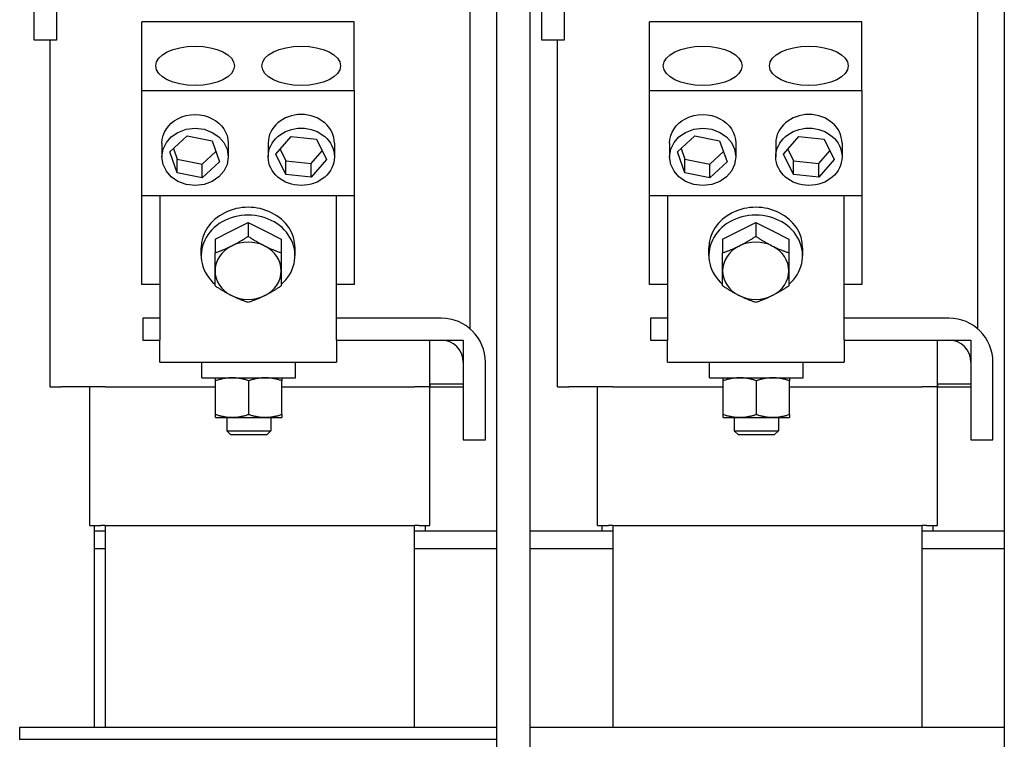
# Model space of a CAD drawing. Units: inches. Extents: x 17 to 429, y 107 to 362.
# Drawn here: x 278 to 289, y 203 to 211 of the extents above; entities that cross this region are included whole.
import ezdxf

# ---------------------------------------------------------------- set-up
doc = ezdxf.new("R2010")
doc.units = ezdxf.units.IN
doc.header["$MEASUREMENT"] = 0

msp = doc.modelspace()

# ---------------------------------------------------------------- linework, layer by layer
at = {"color": 7}
for p, q in [((283.046, 217.477), (283.046, 201.517)), ((283.421, 217.477), (283.421, 201.517)), ((288.796, 217.477), (288.796, 201.517)), ((282.743, 212.187), (282.743, 207.787)), ((288.493, 212.187), (288.493, 207.787)), ((277.809, 211.057), (277.809, 211.937)), ((278.059, 211.937), (278.059, 211.057)), ((283.559, 211.057), (283.559, 211.937)), ((283.809, 211.937), (283.809, 211.057)), ((281.434, 211.266), (279.028, 211.266)), ((279.028, 210.485), (279.028, 211.266)), ((281.434, 210.485), (281.434, 211.266)), ((287.184, 211.266), (284.778, 211.266)), ((284.778, 210.485), (284.778, 211.266)), ((287.184, 210.485), (287.184, 211.266)), ((278.059, 211.057), (277.809, 211.057)), ((277.983, 211.057), (277.983, 207.127)), ((283.809, 211.057), (283.559, 211.057)), ((283.733, 211.057), (283.733, 207.127)), ((279.028, 210.485), (281.434, 210.485)), ((279.028, 209.294), (279.028, 210.485)), ((281.434, 210.485), (281.434, 209.294)), ((284.778, 210.485), (287.184, 210.485)), ((284.778, 209.294), (284.778, 210.485)), ((287.184, 210.485), (287.184, 209.294)), ((279.344, 209.791), (279.541, 209.974)), ((279.541, 209.974), (279.822, 209.917)), ((279.822, 209.917), (279.906, 209.678)), ((280.546, 209.765), (280.72, 209.965)), ((280.72, 209.965), (281.007, 209.934)), ((281.007, 209.934), (281.119, 209.704)), ((285.094, 209.791), (285.291, 209.974)), ((285.291, 209.974), (285.572, 209.917)), ((285.572, 209.917), (285.656, 209.678)), ((286.296, 209.765), (286.47, 209.965)), ((286.47, 209.965), (286.757, 209.934)), ((286.757, 209.934), (286.869, 209.704)), ((279.255, 209.89), (279.255, 209.735)), ((279.428, 209.552), (279.344, 209.791)), ((279.385, 209.829), (279.428, 209.707)), ((279.709, 209.651), (279.865, 209.795)), ((280.005, 209.89), (280.005, 209.735)), ((280.458, 209.89), (280.458, 209.735)), ((280.595, 209.821), (280.659, 209.69)), ((280.945, 209.659), (281.071, 209.803)), ((281.208, 209.89), (281.208, 209.735)), ((285.005, 209.89), (285.005, 209.735)), ((285.178, 209.552), (285.094, 209.791)), ((285.135, 209.829), (285.178, 209.707)), ((285.459, 209.651), (285.615, 209.795)), ((285.755, 209.89), (285.755, 209.735)), ((286.208, 209.89), (286.208, 209.735)), ((286.345, 209.821), (286.409, 209.69)), ((286.695, 209.659), (286.821, 209.803)), ((286.958, 209.89), (286.958, 209.735)), ((279.428, 209.707), (279.709, 209.651)), ((279.428, 209.552), (279.428, 209.707)), ((279.906, 209.678), (279.709, 209.496)), ((280.659, 209.535), (280.546, 209.765)), ((280.659, 209.69), (280.945, 209.659)), ((280.659, 209.535), (280.659, 209.69)), ((281.119, 209.704), (280.945, 209.504)), ((285.178, 209.707), (285.459, 209.651)), ((285.178, 209.552), (285.178, 209.707)), ((285.656, 209.678), (285.459, 209.496)), ((286.409, 209.535), (286.296, 209.765)), ((286.409, 209.69), (286.695, 209.659)), ((286.409, 209.535), (286.409, 209.69)), ((286.869, 209.704), (286.695, 209.504)), ((279.709, 209.496), (279.709, 209.651)), ((280.945, 209.504), (280.945, 209.659)), ((285.459, 209.496), (285.459, 209.651)), ((286.695, 209.504), (286.695, 209.659)), ((279.709, 209.496), (279.428, 209.552)), ((280.945, 209.504), (280.659, 209.535)), ((285.459, 209.496), (285.178, 209.552)), ((286.695, 209.504), (286.409, 209.535)), ((281.434, 209.294), (279.028, 209.294)), ((279.028, 208.287), (279.028, 209.294)), ((279.231, 209.294), (279.231, 207.657)), ((281.231, 207.657), (281.231, 209.294)), ((281.434, 209.294), (281.434, 208.287)), ((287.184, 209.294), (284.778, 209.294)), ((284.778, 208.287), (284.778, 209.294)), ((284.981, 209.294), (284.981, 207.657)), ((286.981, 207.657), (286.981, 209.294)), ((287.184, 209.294), (287.184, 208.287)), ((279.856, 208.802), (280.044, 208.896)), ((280.044, 208.896), (280.231, 208.99)), ((280.231, 208.99), (280.419, 208.896)), ((280.231, 208.99), (280.231, 208.835)), ((280.419, 208.896), (280.606, 208.802)), ((285.606, 208.802), (285.794, 208.896)), ((285.794, 208.896), (285.981, 208.99)), ((285.981, 208.99), (286.169, 208.896)), ((285.981, 208.99), (285.981, 208.835)), ((286.169, 208.896), (286.356, 208.802)), ((279.856, 208.802), (279.856, 208.647)), ((280.606, 208.802), (280.606, 208.647)), ((285.606, 208.802), (285.606, 208.647)), ((286.356, 208.802), (286.356, 208.647)), ((279.7, 208.615), (279.7, 208.703)), ((280.763, 208.615), (280.763, 208.703)), ((285.45, 208.615), (285.45, 208.703)), ((286.513, 208.615), (286.513, 208.703)), ((279.856, 208.443), (279.856, 208.647)), ((280.606, 208.647), (280.606, 208.443)), ((285.606, 208.443), (285.606, 208.647)), ((286.356, 208.647), (286.356, 208.443)), ((279.856, 208.272), (279.856, 208.443)), ((280.606, 208.443), (280.606, 208.272)), ((285.606, 208.272), (285.606, 208.443)), ((286.356, 208.443), (286.356, 208.272)), ((279.231, 208.287), (279.028, 208.287)), ((281.434, 208.287), (281.231, 208.287)), ((284.981, 208.287), (284.778, 208.287)), ((287.184, 208.287), (286.981, 208.287)), ((279.231, 207.907), (279.038, 207.907)), ((279.038, 207.907), (279.038, 207.657)), ((282.418, 207.907), (281.231, 207.907)), ((284.981, 207.907), (284.788, 207.907)), ((284.788, 207.907), (284.788, 207.657)), ((288.168, 207.907), (286.981, 207.907)), ((279.038, 207.657), (279.231, 207.657)), ((279.231, 207.407), (279.231, 207.657)), ((281.231, 207.657), (282.418, 207.657)), ((281.231, 207.657), (281.231, 207.407)), ((282.288, 207.657), (282.668, 207.657)), ((282.288, 207.157), (282.288, 207.657)), ((282.668, 207.657), (282.668, 207.157)), ((284.788, 207.657), (284.981, 207.657)), ((284.981, 207.407), (284.981, 207.657)), ((286.981, 207.657), (288.168, 207.657)), ((286.981, 207.657), (286.981, 207.407)), ((288.038, 207.657), (288.418, 207.657)), ((288.038, 207.157), (288.038, 207.657)), ((288.418, 207.657), (288.418, 207.157)), ((279.231, 207.407), (281.231, 207.407)), ((279.707, 207.23), (279.707, 207.407)), ((280.769, 207.23), (280.769, 207.407)), ((282.668, 207.407), (282.668, 206.527)), ((282.918, 206.527), (282.918, 207.407)), ((284.981, 207.407), (286.981, 207.407)), ((285.457, 207.23), (285.457, 207.407)), ((286.519, 207.23), (286.519, 207.407)), ((288.418, 207.407), (288.418, 206.527)), ((288.668, 206.527), (288.668, 207.407)), ((279.707, 207.23), (280.769, 207.23)), ((279.863, 207.197), (279.863, 207.23)), ((280.613, 207.23), (280.613, 207.197)), ((285.457, 207.23), (286.519, 207.23)), ((285.613, 207.197), (285.613, 207.23)), ((286.363, 207.23), (286.363, 207.197)), ((277.99, 207.127), (277.983, 207.127)), ((277.99, 207.127), (278.114, 207.127)), ((278.612, 207.127), (278.114, 207.127)), ((278.438, 205.557), (278.438, 207.127)), ((278.612, 207.127), (279.863, 207.127)), ((279.863, 206.816), (279.863, 207.197)), ((280.238, 206.816), (280.238, 207.197)), ((280.613, 206.816), (280.613, 207.197)), ((280.613, 207.127), (282.115, 207.127)), ((282.288, 207.127), (282.115, 207.127)), ((282.288, 207.157), (282.288, 207.127)), ((282.668, 207.157), (282.288, 207.157)), ((282.288, 205.557), (282.288, 207.157)), ((282.288, 207.127), (282.554, 207.127)), ((282.554, 207.127), (282.668, 207.127)), ((283.74, 207.127), (283.733, 207.127)), ((283.74, 207.127), (283.864, 207.127)), ((284.362, 207.127), (283.864, 207.127)), ((284.188, 205.557), (284.188, 207.127)), ((284.362, 207.127), (285.613, 207.127)), ((285.613, 206.816), (285.613, 207.197)), ((285.988, 206.816), (285.988, 207.197)), ((286.363, 206.816), (286.363, 207.197)), ((286.363, 207.127), (287.865, 207.127)), ((288.038, 207.127), (287.865, 207.127)), ((288.038, 207.157), (288.038, 207.127)), ((288.418, 207.157), (288.038, 207.157)), ((288.038, 205.557), (288.038, 207.157)), ((288.038, 207.127), (288.304, 207.127)), ((288.304, 207.127), (288.418, 207.127)), ((279.863, 206.782), (279.863, 206.816)), ((279.863, 206.782), (280.05, 206.782)), ((279.988, 206.782), (279.988, 206.63)), ((280.05, 206.782), (280.425, 206.782)), ((280.425, 206.782), (280.613, 206.782)), ((280.488, 206.782), (280.488, 206.63)), ((280.613, 206.816), (280.613, 206.782)), ((285.613, 206.782), (285.613, 206.816)), ((285.613, 206.782), (285.8, 206.782)), ((285.738, 206.782), (285.738, 206.63)), ((285.8, 206.782), (286.175, 206.782)), ((286.175, 206.782), (286.363, 206.782)), ((286.238, 206.782), (286.238, 206.63)), ((286.363, 206.816), (286.363, 206.782)), ((279.988, 206.63), (280.488, 206.63)), ((280.035, 206.584), (279.988, 206.63)), ((280.441, 206.584), (280.035, 206.584)), ((280.441, 206.584), (280.488, 206.63)), ((285.738, 206.63), (286.238, 206.63)), ((285.785, 206.584), (285.738, 206.63)), ((286.191, 206.584), (285.785, 206.584)), ((286.191, 206.584), (286.238, 206.63)), ((282.668, 206.527), (282.918, 206.527)), ((288.418, 206.527), (288.668, 206.527)), ((278.439, 205.557), (278.438, 205.557)), ((278.439, 205.557), (278.563, 205.557)), ((278.488, 205.557), (278.488, 205.497)), ((278.612, 205.557), (278.563, 205.557)), ((278.612, 205.557), (282.115, 205.557)), ((278.613, 205.557), (278.613, 203.267)), ((282.113, 205.557), (282.113, 203.267)), ((282.164, 205.557), (282.115, 205.557)), ((282.164, 205.557), (282.288, 205.557)), ((282.238, 205.557), (282.238, 205.497)), ((282.288, 205.557), (282.288, 205.557)), ((284.189, 205.557), (284.188, 205.557)), ((284.189, 205.557), (284.313, 205.557)), ((284.238, 205.557), (284.238, 205.497)), ((284.362, 205.557), (284.313, 205.557)), ((284.362, 205.557), (287.865, 205.557)), ((284.363, 205.557), (284.363, 203.267)), ((287.863, 205.557), (287.863, 203.267)), ((287.914, 205.557), (287.865, 205.557)), ((287.914, 205.557), (288.038, 205.557)), ((287.988, 205.557), (287.988, 205.497)), ((288.038, 205.557), (288.038, 205.557)), ((278.488, 205.497), (278.488, 205.297)), ((278.488, 205.497), (278.613, 205.497)), ((278.488, 205.497), (278.613, 205.497)), ((282.113, 205.497), (283.046, 205.497)), ((282.113, 205.497), (282.238, 205.497)), ((283.421, 205.497), (284.363, 205.497)), ((284.238, 205.497), (284.363, 205.497)), ((287.863, 205.497), (288.796, 205.497)), ((287.863, 205.497), (287.988, 205.497)), ((278.488, 205.297), (278.613, 205.297)), ((278.488, 205.297), (278.488, 203.267)), ((278.488, 205.297), (278.613, 205.297)), ((282.113, 205.297), (283.046, 205.297)), ((282.113, 205.297), (283.046, 205.297)), ((283.421, 205.297), (284.363, 205.297)), ((283.421, 205.297), (284.363, 205.297)), ((287.863, 205.297), (288.796, 205.297)), ((287.863, 205.297), (288.796, 205.297)), ((277.643, 203.267), (277.643, 203.133)), ((283.046, 203.267), (277.643, 203.267)), ((288.796, 203.267), (283.421, 203.267)), ((283.046, 203.133), (277.643, 203.133))]:
    msp.add_line(p, q, dxfattribs=at)
at = {"color": 7, "flags": 128}
for points in [[(279.255, 209.89), (279.258, 209.933), (279.268, 209.975), (279.284, 210.014), (279.305, 210.051), (279.331, 210.085), (279.361, 210.116), (279.395, 210.143), (279.435, 210.167), (279.479, 210.187), (279.528, 210.202), (279.578, 210.211), (279.63, 210.214), (279.681, 210.211), (279.732, 210.202), (279.78, 210.187), (279.825, 210.167), (279.865, 210.143), (279.899, 210.116), (279.929, 210.085), (279.955, 210.051), (279.976, 210.014), (279.992, 209.975), (280.001, 209.933), (280.005, 209.89)], [(285.005, 209.89), (285.008, 209.933), (285.018, 209.975), (285.034, 210.014), (285.055, 210.051), (285.081, 210.085), (285.111, 210.116), (285.145, 210.143), (285.185, 210.167), (285.229, 210.187), (285.278, 210.202), (285.328, 210.211), (285.38, 210.214), (285.431, 210.211), (285.482, 210.202), (285.53, 210.187), (285.575, 210.167), (285.615, 210.143), (285.649, 210.116), (285.679, 210.085), (285.705, 210.051), (285.726, 210.014), (285.742, 209.975), (285.751, 209.933), (285.755, 209.89)], [(280.005, 209.735), (279.992, 209.649), (279.955, 209.573), (279.899, 209.509), (279.825, 209.457), (279.732, 209.422), (279.63, 209.41), (279.528, 209.422), (279.435, 209.457), (279.361, 209.509), (279.305, 209.573), (279.268, 209.649), (279.255, 209.735), (279.268, 209.82), (279.305, 209.896), (279.361, 209.961), (279.435, 210.012), (279.528, 210.047), (279.63, 210.059), (279.732, 210.047), (279.825, 210.012), (279.899, 209.961), (279.955, 209.896), (279.992, 209.82), (280.005, 209.735)], [(285.755, 209.735), (285.742, 209.649), (285.705, 209.573), (285.649, 209.509), (285.575, 209.457), (285.482, 209.422), (285.38, 209.41), (285.278, 209.422), (285.185, 209.457), (285.111, 209.509), (285.055, 209.573), (285.018, 209.649), (285.005, 209.735), (285.018, 209.82), (285.055, 209.896), (285.111, 209.961), (285.185, 210.012), (285.278, 210.047), (285.38, 210.059), (285.482, 210.047), (285.575, 210.012), (285.649, 209.961), (285.705, 209.896), (285.742, 209.82), (285.755, 209.735)], [(280.044, 208.724), (280.051, 208.728), (280.059, 208.732), (280.066, 208.736), (280.074, 208.74), (280.081, 208.744), (280.089, 208.748), (280.096, 208.752), (280.104, 208.756), (280.111, 208.76), (280.119, 208.765), (280.127, 208.769), (280.134, 208.774), (280.142, 208.778), (280.15, 208.783), (280.157, 208.787), (280.165, 208.792), (280.173, 208.797), (280.181, 208.802), (280.189, 208.807), (280.198, 208.813), (280.206, 208.818), (280.214, 208.823), (280.223, 208.829), (280.231, 208.835)], [(280.231, 208.835), (280.24, 208.829), (280.249, 208.823), (280.257, 208.818), (280.265, 208.813), (280.273, 208.807), (280.281, 208.802), (280.29, 208.797), (280.297, 208.792), (280.305, 208.787), (280.313, 208.783), (280.321, 208.778), (280.329, 208.774), (280.336, 208.769), (280.344, 208.765), (280.351, 208.76), (280.359, 208.756), (280.366, 208.752), (280.374, 208.748), (280.381, 208.744), (280.389, 208.74), (280.396, 208.736), (280.404, 208.732), (280.411, 208.728), (280.419, 208.724)], [(285.794, 208.724), (285.801, 208.728), (285.809, 208.732), (285.816, 208.736), (285.824, 208.74), (285.831, 208.744), (285.839, 208.748), (285.846, 208.752), (285.854, 208.756), (285.861, 208.76), (285.869, 208.765), (285.877, 208.769), (285.884, 208.774), (285.892, 208.778), (285.9, 208.783), (285.907, 208.787), (285.915, 208.792), (285.923, 208.797), (285.931, 208.802), (285.939, 208.807), (285.948, 208.813), (285.956, 208.818), (285.964, 208.823), (285.973, 208.829), (285.981, 208.835)], [(285.981, 208.835), (285.99, 208.829), (285.999, 208.823), (286.007, 208.818), (286.015, 208.813), (286.023, 208.807), (286.031, 208.802), (286.04, 208.797), (286.047, 208.792), (286.055, 208.787), (286.063, 208.783), (286.071, 208.778), (286.079, 208.774), (286.086, 208.769), (286.094, 208.765), (286.101, 208.76), (286.109, 208.756), (286.116, 208.752), (286.124, 208.748), (286.131, 208.744), (286.139, 208.74), (286.146, 208.736), (286.154, 208.732), (286.161, 208.728), (286.169, 208.724)], [(279.856, 208.647), (279.865, 208.65), (279.874, 208.653), (279.882, 208.656), (279.89, 208.659), (279.898, 208.662), (279.906, 208.665), (279.915, 208.668), (279.922, 208.671), (279.93, 208.674), (279.938, 208.677), (279.946, 208.68), (279.954, 208.683), (279.961, 208.686), (279.969, 208.69), (279.976, 208.693), (279.984, 208.696), (279.991, 208.699), (279.999, 208.703), (280.006, 208.706), (280.014, 208.71), (280.021, 208.713), (280.029, 208.717), (280.036, 208.721), (280.044, 208.724)], [(280.419, 208.724), (280.426, 208.721), (280.434, 208.717), (280.441, 208.713), (280.449, 208.71), (280.456, 208.706), (280.464, 208.703), (280.471, 208.699), (280.479, 208.696), (280.486, 208.693), (280.494, 208.69), (280.502, 208.686), (280.509, 208.683), (280.517, 208.68), (280.525, 208.677), (280.532, 208.674), (280.54, 208.671), (280.548, 208.668), (280.556, 208.665), (280.564, 208.662), (280.573, 208.659), (280.581, 208.656), (280.589, 208.653), (280.598, 208.65), (280.606, 208.647)], [(285.606, 208.647), (285.615, 208.65), (285.624, 208.653), (285.632, 208.656), (285.64, 208.659), (285.648, 208.662), (285.656, 208.665), (285.665, 208.668), (285.672, 208.671), (285.68, 208.674), (285.688, 208.677), (285.696, 208.68), (285.704, 208.683), (285.711, 208.686), (285.719, 208.69), (285.726, 208.693), (285.734, 208.696), (285.741, 208.699), (285.749, 208.703), (285.756, 208.706), (285.764, 208.71), (285.771, 208.713), (285.779, 208.717), (285.786, 208.721), (285.794, 208.724)], [(286.169, 208.724), (286.176, 208.721), (286.184, 208.717), (286.191, 208.713), (286.199, 208.71), (286.206, 208.706), (286.214, 208.703), (286.221, 208.699), (286.229, 208.696), (286.236, 208.693), (286.244, 208.69), (286.252, 208.686), (286.259, 208.683), (286.267, 208.68), (286.275, 208.677), (286.282, 208.674), (286.29, 208.671), (286.298, 208.668), (286.306, 208.665), (286.314, 208.662), (286.323, 208.659), (286.331, 208.656), (286.339, 208.653), (286.348, 208.65), (286.356, 208.647)], [(280.044, 208.162), (280.036, 208.166), (280.029, 208.169), (280.021, 208.173), (280.014, 208.177), (280.006, 208.181), (279.999, 208.185), (279.991, 208.189), (279.984, 208.194), (279.976, 208.198), (279.969, 208.202), (279.961, 208.207), (279.954, 208.211), (279.946, 208.216), (279.938, 208.22), (279.93, 208.225), (279.922, 208.23), (279.915, 208.235), (279.906, 208.24), (279.898, 208.245), (279.89, 208.25), (279.882, 208.255), (279.874, 208.261), (279.865, 208.267), (279.856, 208.272)], [(280.606, 208.272), (280.598, 208.267), (280.589, 208.261), (280.581, 208.255), (280.573, 208.25), (280.564, 208.245), (280.556, 208.24), (280.548, 208.235), (280.54, 208.23), (280.532, 208.225), (280.525, 208.22), (280.517, 208.216), (280.509, 208.211), (280.502, 208.207), (280.494, 208.202), (280.486, 208.198), (280.479, 208.194), (280.471, 208.189), (280.464, 208.185), (280.456, 208.181), (280.449, 208.177), (280.441, 208.173), (280.434, 208.169), (280.426, 208.166), (280.419, 208.162)], [(285.794, 208.162), (285.786, 208.166), (285.779, 208.169), (285.771, 208.173), (285.764, 208.177), (285.756, 208.181), (285.749, 208.185), (285.741, 208.189), (285.734, 208.194), (285.726, 208.198), (285.719, 208.202), (285.711, 208.207), (285.704, 208.211), (285.696, 208.216), (285.688, 208.22), (285.68, 208.225), (285.672, 208.23), (285.665, 208.235), (285.656, 208.24), (285.648, 208.245), (285.64, 208.25), (285.632, 208.255), (285.624, 208.261), (285.615, 208.267), (285.606, 208.272)], [(286.356, 208.272), (286.348, 208.267), (286.339, 208.261), (286.331, 208.255), (286.323, 208.25), (286.314, 208.245), (286.306, 208.24), (286.298, 208.235), (286.29, 208.23), (286.282, 208.225), (286.275, 208.22), (286.267, 208.216), (286.259, 208.211), (286.252, 208.207), (286.244, 208.202), (286.236, 208.198), (286.229, 208.194), (286.221, 208.189), (286.214, 208.185), (286.206, 208.181), (286.199, 208.177), (286.191, 208.173), (286.184, 208.169), (286.176, 208.166), (286.169, 208.162)], [(280.231, 208.085), (280.223, 208.088), (280.214, 208.091), (280.206, 208.093), (280.198, 208.096), (280.189, 208.099), (280.181, 208.102), (280.173, 208.105), (280.165, 208.108), (280.157, 208.111), (280.15, 208.114), (280.142, 208.118), (280.134, 208.121), (280.127, 208.124), (280.119, 208.127), (280.111, 208.13), (280.104, 208.134), (280.096, 208.137), (280.089, 208.14), (280.081, 208.144), (280.074, 208.147), (280.066, 208.151), (280.059, 208.154), (280.051, 208.158), (280.044, 208.162)], [(280.419, 208.162), (280.411, 208.158), (280.404, 208.154), (280.396, 208.151), (280.389, 208.147), (280.381, 208.144), (280.374, 208.14), (280.366, 208.137), (280.359, 208.134), (280.351, 208.13), (280.344, 208.127), (280.336, 208.124), (280.329, 208.121), (280.321, 208.118), (280.313, 208.114), (280.305, 208.111), (280.297, 208.108), (280.29, 208.105), (280.281, 208.102), (280.273, 208.099), (280.265, 208.096), (280.257, 208.093), (280.249, 208.091), (280.24, 208.088), (280.231, 208.085)], [(285.981, 208.085), (285.973, 208.088), (285.964, 208.091), (285.956, 208.093), (285.948, 208.096), (285.939, 208.099), (285.931, 208.102), (285.923, 208.105), (285.915, 208.108), (285.907, 208.111), (285.9, 208.114), (285.892, 208.118), (285.884, 208.121), (285.877, 208.124), (285.869, 208.127), (285.861, 208.13), (285.854, 208.134), (285.846, 208.137), (285.839, 208.14), (285.831, 208.144), (285.824, 208.147), (285.816, 208.151), (285.809, 208.154), (285.801, 208.158), (285.794, 208.162)], [(286.169, 208.162), (286.161, 208.158), (286.154, 208.154), (286.146, 208.151), (286.139, 208.147), (286.131, 208.144), (286.124, 208.14), (286.116, 208.137), (286.109, 208.134), (286.101, 208.13), (286.094, 208.127), (286.086, 208.124), (286.079, 208.121), (286.071, 208.118), (286.063, 208.114), (286.055, 208.111), (286.047, 208.108), (286.04, 208.105), (286.031, 208.102), (286.023, 208.099), (286.015, 208.096), (286.007, 208.093), (285.999, 208.091), (285.99, 208.088), (285.981, 208.085)], [(280.05, 207.23), (280.043, 207.23), (280.035, 207.23), (280.028, 207.23), (280.02, 207.23), (280.013, 207.229), (280.005, 207.228), (279.998, 207.228), (279.99, 207.227), (279.983, 207.226), (279.975, 207.225), (279.968, 207.224), (279.96, 207.222), (279.952, 207.221), (279.945, 207.219), (279.937, 207.218), (279.929, 207.216), (279.921, 207.214), (279.913, 207.212), (279.905, 207.21), (279.897, 207.207), (279.888, 207.205), (279.88, 207.202), (279.871, 207.2), (279.863, 207.197)], [(280.238, 207.197), (280.229, 207.2), (280.221, 207.202), (280.212, 207.205), (280.204, 207.207), (280.196, 207.21), (280.188, 207.212), (280.18, 207.214), (280.172, 207.216), (280.164, 207.218), (280.156, 207.219), (280.148, 207.221), (280.141, 207.222), (280.133, 207.224), (280.125, 207.225), (280.118, 207.226), (280.11, 207.227), (280.103, 207.228), (280.095, 207.228), (280.088, 207.229), (280.08, 207.23), (280.073, 207.23), (280.065, 207.23), (280.058, 207.23), (280.05, 207.23)], [(280.425, 207.23), (280.418, 207.23), (280.41, 207.23), (280.403, 207.23), (280.395, 207.23), (280.388, 207.229), (280.38, 207.228), (280.373, 207.228), (280.365, 207.227), (280.358, 207.226), (280.35, 207.225), (280.343, 207.224), (280.335, 207.222), (280.327, 207.221), (280.32, 207.219), (280.312, 207.218), (280.304, 207.216), (280.296, 207.214), (280.288, 207.212), (280.28, 207.21), (280.272, 207.207), (280.263, 207.205), (280.255, 207.202), (280.246, 207.2), (280.238, 207.197)], [(280.613, 207.197), (280.604, 207.2), (280.596, 207.202), (280.587, 207.205), (280.579, 207.207), (280.571, 207.21), (280.563, 207.212), (280.555, 207.214), (280.547, 207.216), (280.539, 207.218), (280.531, 207.219), (280.523, 207.221), (280.516, 207.222), (280.508, 207.224), (280.5, 207.225), (280.493, 207.226), (280.485, 207.227), (280.478, 207.228), (280.47, 207.228), (280.463, 207.229), (280.455, 207.23), (280.448, 207.23), (280.44, 207.23), (280.433, 207.23), (280.425, 207.23)], [(285.8, 207.23), (285.793, 207.23), (285.785, 207.23), (285.778, 207.23), (285.77, 207.23), (285.763, 207.229), (285.755, 207.228), (285.748, 207.228), (285.74, 207.227), (285.733, 207.226), (285.725, 207.225), (285.718, 207.224), (285.71, 207.222), (285.702, 207.221), (285.695, 207.219), (285.687, 207.218), (285.679, 207.216), (285.671, 207.214), (285.663, 207.212), (285.655, 207.21), (285.647, 207.207), (285.638, 207.205), (285.63, 207.202), (285.621, 207.2), (285.613, 207.197)], [(285.988, 207.197), (285.979, 207.2), (285.971, 207.202), (285.962, 207.205), (285.954, 207.207), (285.946, 207.21), (285.938, 207.212), (285.93, 207.214), (285.922, 207.216), (285.914, 207.218), (285.906, 207.219), (285.898, 207.221), (285.891, 207.222), (285.883, 207.224), (285.875, 207.225), (285.868, 207.226), (285.86, 207.227), (285.853, 207.228), (285.845, 207.228), (285.838, 207.229), (285.83, 207.23), (285.823, 207.23), (285.815, 207.23), (285.808, 207.23), (285.8, 207.23)], [(286.175, 207.23), (286.168, 207.23), (286.16, 207.23), (286.153, 207.23), (286.145, 207.23), (286.138, 207.229), (286.13, 207.228), (286.123, 207.228), (286.115, 207.227), (286.108, 207.226), (286.1, 207.225), (286.093, 207.224), (286.085, 207.222), (286.077, 207.221), (286.07, 207.219), (286.062, 207.218), (286.054, 207.216), (286.046, 207.214), (286.038, 207.212), (286.03, 207.21), (286.022, 207.207), (286.013, 207.205), (286.005, 207.202), (285.996, 207.2), (285.988, 207.197)], [(286.363, 207.197), (286.354, 207.2), (286.346, 207.202), (286.337, 207.205), (286.329, 207.207), (286.321, 207.21), (286.313, 207.212), (286.305, 207.214), (286.297, 207.216), (286.289, 207.218), (286.281, 207.219), (286.273, 207.221), (286.266, 207.222), (286.258, 207.224), (286.25, 207.225), (286.243, 207.226), (286.235, 207.227), (286.228, 207.228), (286.22, 207.228), (286.213, 207.229), (286.205, 207.23), (286.198, 207.23), (286.19, 207.23), (286.183, 207.23), (286.175, 207.23)], [(279.863, 206.816), (279.871, 206.813), (279.88, 206.81), (279.888, 206.808), (279.897, 206.805), (279.905, 206.803), (279.913, 206.801), (279.921, 206.799), (279.929, 206.797), (279.937, 206.795), (279.945, 206.794), (279.952, 206.792), (279.96, 206.791), (279.968, 206.789), (279.975, 206.788), (279.983, 206.787), (279.99, 206.786), (279.998, 206.785), (280.005, 206.785), (280.013, 206.784), (280.02, 206.783), (280.028, 206.783), (280.035, 206.783), (280.043, 206.783), (280.05, 206.782)], [(280.05, 206.782), (280.058, 206.783), (280.065, 206.783), (280.073, 206.783), (280.08, 206.783), (280.088, 206.784), (280.095, 206.785), (280.103, 206.785), (280.11, 206.786), (280.118, 206.787), (280.125, 206.788), (280.133, 206.789), (280.141, 206.791), (280.148, 206.792), (280.156, 206.794), (280.164, 206.795), (280.172, 206.797), (280.18, 206.799), (280.188, 206.801), (280.196, 206.803), (280.204, 206.805), (280.212, 206.808), (280.221, 206.81), (280.229, 206.813), (280.238, 206.816)], [(280.238, 206.816), (280.246, 206.813), (280.255, 206.81), (280.263, 206.808), (280.272, 206.805), (280.28, 206.803), (280.288, 206.801), (280.296, 206.799), (280.304, 206.797), (280.312, 206.795), (280.32, 206.794), (280.327, 206.792), (280.335, 206.791), (280.343, 206.789), (280.35, 206.788), (280.358, 206.787), (280.365, 206.786), (280.373, 206.785), (280.38, 206.785), (280.388, 206.784), (280.395, 206.783), (280.403, 206.783), (280.41, 206.783), (280.418, 206.783), (280.425, 206.782)], [(280.425, 206.782), (280.433, 206.783), (280.44, 206.783), (280.448, 206.783), (280.455, 206.783), (280.463, 206.784), (280.47, 206.785), (280.478, 206.785), (280.485, 206.786), (280.493, 206.787), (280.5, 206.788), (280.508, 206.789), (280.516, 206.791), (280.523, 206.792), (280.531, 206.794), (280.539, 206.795), (280.547, 206.797), (280.555, 206.799), (280.563, 206.801), (280.571, 206.803), (280.579, 206.805), (280.587, 206.808), (280.596, 206.81), (280.604, 206.813), (280.613, 206.816)], [(285.613, 206.816), (285.621, 206.813), (285.63, 206.81), (285.638, 206.808), (285.647, 206.805), (285.655, 206.803), (285.663, 206.801), (285.671, 206.799), (285.679, 206.797), (285.687, 206.795), (285.695, 206.794), (285.702, 206.792), (285.71, 206.791), (285.718, 206.789), (285.725, 206.788), (285.733, 206.787), (285.74, 206.786), (285.748, 206.785), (285.755, 206.785), (285.763, 206.784), (285.77, 206.783), (285.778, 206.783), (285.785, 206.783), (285.793, 206.783), (285.8, 206.782)], [(285.8, 206.782), (285.808, 206.783), (285.815, 206.783), (285.823, 206.783), (285.83, 206.783), (285.838, 206.784), (285.845, 206.785), (285.853, 206.785), (285.86, 206.786), (285.868, 206.787), (285.875, 206.788), (285.883, 206.789), (285.891, 206.791), (285.898, 206.792), (285.906, 206.794), (285.914, 206.795), (285.922, 206.797), (285.93, 206.799), (285.938, 206.801), (285.946, 206.803), (285.954, 206.805), (285.962, 206.808), (285.971, 206.81), (285.979, 206.813), (285.988, 206.816)], [(285.988, 206.816), (285.996, 206.813), (286.005, 206.81), (286.013, 206.808), (286.022, 206.805), (286.03, 206.803), (286.038, 206.801), (286.046, 206.799), (286.054, 206.797), (286.062, 206.795), (286.07, 206.794), (286.077, 206.792), (286.085, 206.791), (286.093, 206.789), (286.1, 206.788), (286.108, 206.787), (286.115, 206.786), (286.123, 206.785), (286.13, 206.785), (286.138, 206.784), (286.145, 206.783), (286.153, 206.783), (286.16, 206.783), (286.168, 206.783), (286.175, 206.782)], [(286.175, 206.782), (286.183, 206.783), (286.19, 206.783), (286.198, 206.783), (286.205, 206.783), (286.213, 206.784), (286.22, 206.785), (286.228, 206.785), (286.235, 206.786), (286.243, 206.787), (286.25, 206.788), (286.258, 206.789), (286.266, 206.791), (286.273, 206.792), (286.281, 206.794), (286.289, 206.795), (286.297, 206.797), (286.305, 206.799), (286.313, 206.801), (286.321, 206.803), (286.329, 206.805), (286.337, 206.808), (286.346, 206.81), (286.354, 206.813), (286.363, 206.816)]]:
    msp.add_lwpolyline(points, dxfattribs=at)
at = {"color": 7}
for centre, radius in [((282.418, 207.407), 0.5), ((288.168, 207.407), 0.5), ((282.418, 207.407), 0.25), ((288.168, 207.407), 0.25)]:
    msp.add_arc(centre, radius, 0, 90, dxfattribs=at)
for centre, major_axis, ratio in [((279.63, 210.766), (0.446, 0), 0.5), ((280.833, 210.766), (0.446, 0), 0.5), ((285.38, 210.766), (0.446, 0), 0.5), ((286.583, 210.766), (0.446, 0), 0.5), ((280.833, 209.735), (0.375, 0), 0.866025), ((286.583, 209.735), (0.375, 0), 0.866025)]:
    msp.add_ellipse(centre, major_axis=major_axis, ratio=ratio, dxfattribs=at)
for centre, major_axis, start_param, end_param in [((280.833, 209.89), (-0.375, 0), 3.141593, 6.283185), ((286.583, 209.89), (-0.375, 0), 3.141593, 6.283185), ((280.231, 208.703), (0.531, 0), 0, 3.141593), ((285.981, 208.703), (0.531, 0), 0, 3.141593), ((280.231, 208.615), (0.531, 0), 5.496057, 10.211906), ((285.981, 208.615), (0.531, 0), 5.496057, 10.211906), ((285.981, 208.615), (0.375, 0), 2.091155, 2.097635), ((285.981, 208.615), (0.375, 0), 1.043957, 1.050438), ((280.231, 208.443), (-0.375, 0), 5.235988, 6.283185), ((280.231, 208.443), (-0.375, 0), 4.18879, 5.235988), ((280.231, 208.443), (0.375, 0), 0, 1.047198), ((285.981, 208.443), (-0.375, 0), 5.235988, 6.283185), ((285.981, 208.443), (-0.375, 0), 4.18879, 5.235988), ((285.981, 208.443), (0.375, 0), 0, 1.047198), ((280.231, 208.443), (-0.375, 0), 0, 1.047198), ((280.231, 208.443), (0.375, 0), 5.235988, 6.283185), ((285.981, 208.443), (-0.375, 0), 0, 1.047198), ((285.981, 208.443), (0.375, 0), 5.235988, 6.283185), ((280.231, 208.443), (0.375, 0), 4.18879, 5.235988), ((285.981, 208.443), (0.375, 0), 4.18879, 5.235988)]:
    msp.add_ellipse(centre, major_axis=major_axis, ratio=0.866025, start_param=start_param, end_param=end_param, dxfattribs=at)

doc.saveas('drawing.dxf')
